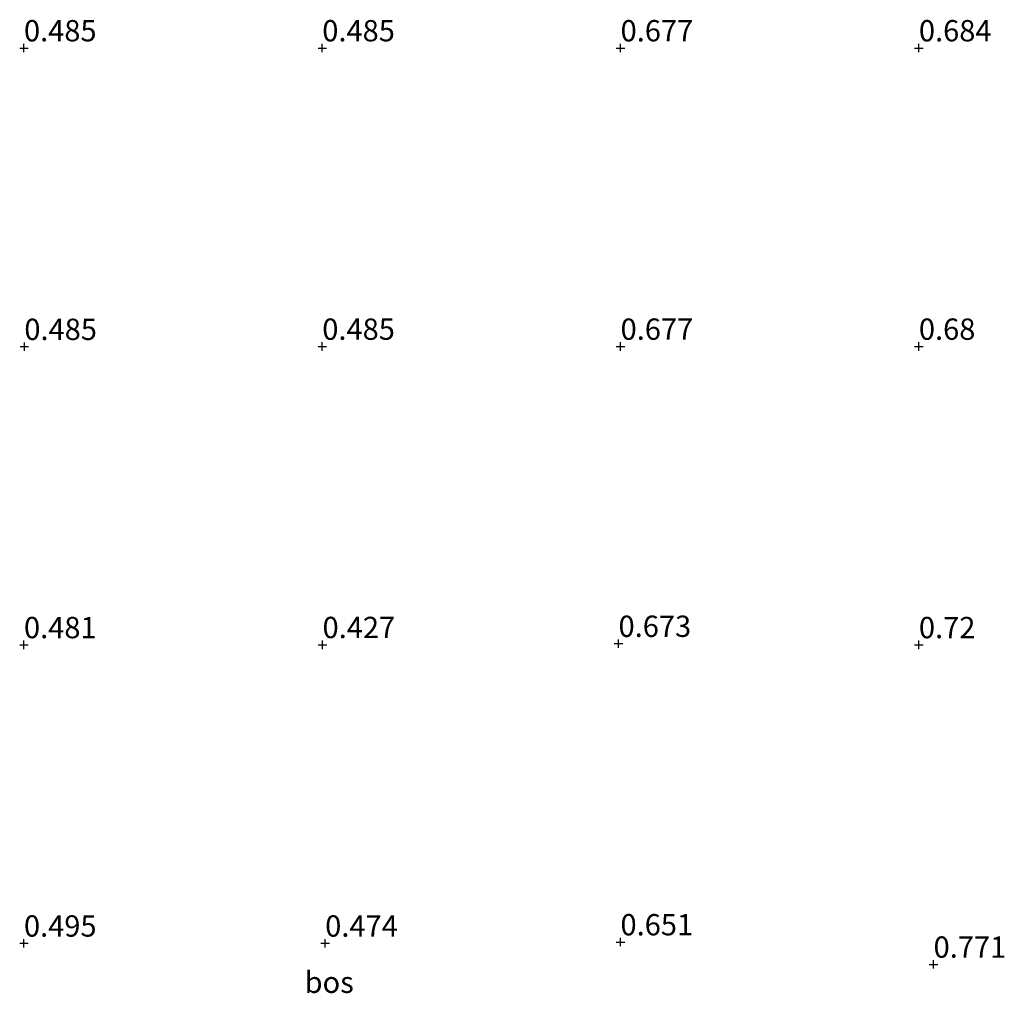
# Model space of a CAD drawing. Units: metres. Extents: x 59998 to 70006, y 418750 to 425002.
# Drawn here: x 60932 to 61047, y 422072 to 422186 of the extents above; entities that cross this region are included whole.
import ezdxf
from ezdxf.enums import TextEntityAlignment as Align

# ---------------------------------------------------------------- set-up
doc = ezdxf.new("R2010")
doc.units = ezdxf.units.M
doc.layers.get('0').update_dxf_attribs({"lineweight": 25})
doc.layers.add('B-ME-GR-BOS-GV-B6', color=10, linetype='Continuous')
doc.layers.add('B-ME-GW-HOOGTEPUNT-S-B1', color=10, linetype='Continuous')
doc.styles.add('NLCS-ISO', font='NLCS-ISO.TTF')

# ---------------------------------------------------------------- blocks, each defined once
blk = doc.blocks.new('hoogtepunt')
for p, q in [((-0.5, 0), (0.5, 0)), ((0, 0.5), (0, -0.5))]:
    blk.add_line(p, q)

msp = doc.modelspace()

# ---------------------------------------------------------------- block references
at = {"layer": 'B-ME-GW-HOOGTEPUNT-S-B1', "rotation": 90}
for p in [(60932.19, 422182.724, 0.485), (60932.19, 422182.724, 0.485), (60967.19, 422182.724, 0.485), (60967.19, 422182.724, 0.485), (61002.19, 422182.724, 0.677), (61002.19, 422182.724, 0.677), (61037.19, 422182.724, 0.684), (61037.19, 422182.724, 0.684), (60932.236, 422147.701, 0.485), (60932.236, 422147.701, 0.485), (60967.19, 422147.724, 0.485), (60967.19, 422147.724, 0.485), (61002.19, 422147.724, 0.677), (61002.19, 422147.724, 0.677), (61037.19, 422147.724, 0.68), (61037.19, 422147.724, 0.68), (60932.19, 422112.724, 0.481), (60932.19, 422112.724, 0.481), (60967.224, 422112.735, 0.427), (60967.224, 422112.735, 0.427), (61001.951, 422112.874, 0.673), (61001.951, 422112.874, 0.673), (61037.19, 422112.724, 0.72), (61037.19, 422112.724, 0.72), (60932.19, 422077.724, 0.495), (60932.19, 422077.724, 0.495), (60967.532, 422077.722, 0.474), (60967.532, 422077.722, 0.474), (61002.179, 422077.872, 0.651), (61002.179, 422077.872, 0.651), (61038.912, 422075.25, 0.771), (61038.912, 422075.25, 0.771)]:
    msp.add_blockref('hoogtepunt', p, dxfattribs=at)

# ---------------------------------------------------------------- texts
at = {"layer": 'B-ME-GR-BOS-GV-B6', "ltscale": 0.2, "style": 'NLCS-ISO'}
msp.add_text('bos', height=2.5, dxfattribs=at).set_placement((60968.002, 422073.153), align=Align.MIDDLE_CENTER)
at = {"layer": 'B-ME-GW-HOOGTEPUNT-S-B1', "ltscale": 0.2, "style": 'NLCS-ISO'}
for s, p in [('0.485', (60932.19, 422182.724, 0.485)), ('0.485', (60932.19, 422182.724, 0.485)), ('0.485', (60967.19, 422182.724, 0.485)), ('0.485', (60967.19, 422182.724, 0.485)), ('0.677', (61002.19, 422182.724, 0.677)), ('0.677', (61002.19, 422182.724, 0.677)), ('0.684', (61037.19, 422182.724, 0.684)), ('0.684', (61037.19, 422182.724, 0.684)), ('0.485', (60932.236, 422147.701, 0.485)), ('0.485', (60932.236, 422147.701, 0.485)), ('0.485', (60967.19, 422147.724, 0.485)), ('0.485', (60967.19, 422147.724, 0.485)), ('0.677', (61002.19, 422147.724, 0.677)), ('0.677', (61002.19, 422147.724, 0.677)), ('0.68', (61037.19, 422147.724, 0.68)), ('0.68', (61037.19, 422147.724, 0.68)), ('0.673', (61001.951, 422112.874, 0.673)), ('0.673', (61001.951, 422112.874, 0.673)), ('0.481', (60932.19, 422112.724, 0.481)), ('0.481', (60932.19, 422112.724, 0.481)), ('0.427', (60967.224, 422112.735, 0.427)), ('0.427', (60967.224, 422112.735, 0.427)), ('0.72', (61037.19, 422112.724, 0.72)), ('0.72', (61037.19, 422112.724, 0.72)), ('0.495', (60932.19, 422077.724, 0.495)), ('0.495', (60932.19, 422077.724, 0.495)), ('0.474', (60967.532, 422077.722, 0.474)), ('0.474', (60967.532, 422077.722, 0.474)), ('0.651', (61002.179, 422077.872, 0.651)), ('0.651', (61002.179, 422077.872, 0.651)), ('0.771', (61038.912, 422075.25, 0.771)), ('0.771', (61038.912, 422075.25, 0.771))]:
    msp.add_text(s, height=2.5, dxfattribs=at).set_placement(p, align=Align.BOTTOM_LEFT)

doc.saveas('drawing.dxf')
